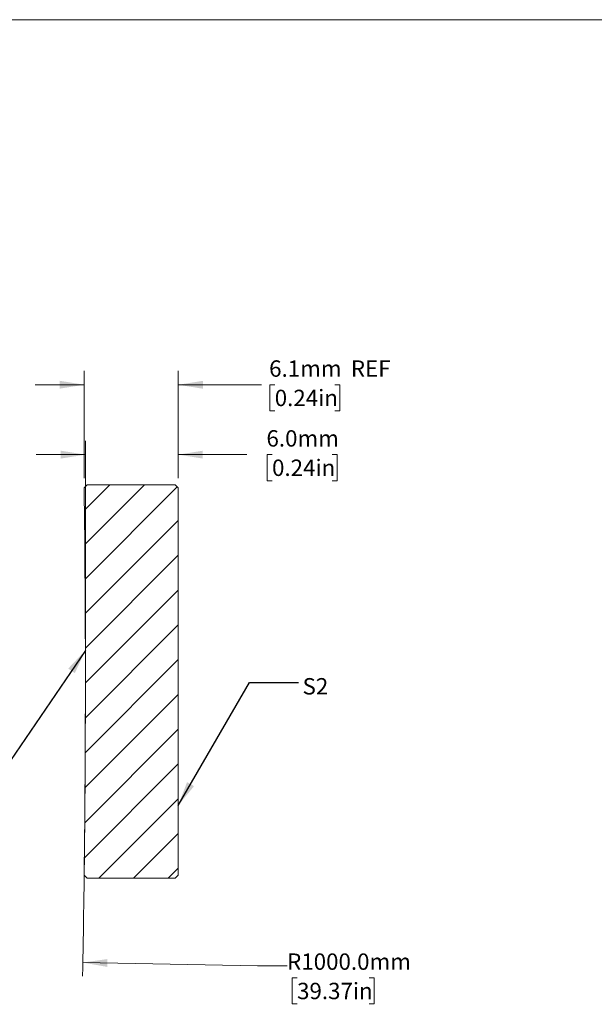
# Model space of a CAD drawing. Units: millimetres. Extents: x -1862 to 278, y 1 to 215.
# Drawn here: x 129 to 204, y 87 to 215 of the extents above; entities that cross this region are included whole.
import ezdxf

# ---------------------------------------------------------------- set-up
doc = ezdxf.new("R2010")
doc.units = ezdxf.units.MM
doc.styles.add('SLDTEXTSTYLE0', font='TXT', dxfattribs={"width": 0.75})
doc.dimstyles.new('SLDDIMSTYLE1', dxfattribs={"dimtxt": 2.1166666667, "dimasz": 3.175, "dimexe": 0, "dimexo": 0.0625, "dimgap": 0.5291666667, "dimtad": 0, "dimtih": 1, "dimtoh": 1, "dimdec": 1, "dimlfac": 0.5, "dimrnd": 1e-09, "dimzin": 12, "dimdsep": 46, "dimtxsty": 'SLDTEXTSTYLE0', "dimsah": 1, "dimcen": 0.09, "dimadec": 0, "dimazin": 3, "dimtfac": 1, "dimtdec": 1, "dimtmove": 0, "dimatfit": 0, "dimfxl": 1, "dimfrac": 2, "dimtolj": 1, "dimtzin": 12, "dimarcsym": 0})
doc.dimstyles.new('SLDDIMSTYLE2', dxfattribs={"dimtxt": 2.1166666667, "dimasz": 3.175, "dimexe": 0, "dimexo": 0.0625, "dimgap": 0.5291666667, "dimtad": 0, "dimtih": 1, "dimtoh": 1, "dimdec": 1, "dimlfac": 0.5, "dimrnd": 1e-09, "dimzin": 4, "dimdsep": 46, "dimtxsty": 'SLDTEXTSTYLE0', "dimsah": 1, "dimcen": 0, "dimadec": 0, "dimazin": 1, "dimtfac": 1, "dimtdec": 1, "dimtofl": 0, "dimtmove": 0, "dimatfit": 3, "dimfxl": 1, "dimfrac": 2, "dimtolj": 1, "dimtzin": 12, "dimarcsym": 0})
doc.dimstyles.new('SLDDIMSTYLE3', dxfattribs={"dimtxt": 2.1166666667, "dimasz": 3.175, "dimexe": 0, "dimexo": 0.0625, "dimgap": 0.5291666667, "dimtad": 0, "dimtih": 1, "dimtoh": 1, "dimdec": 1, "dimlfac": 0.5, "dimrnd": 1e-09, "dimzin": 4, "dimdsep": 46, "dimtxsty": 'SLDTEXTSTYLE0', "dimsah": 1, "dimcen": 0.09, "dimadec": 0, "dimazin": 1, "dimtfac": 1, "dimtdec": 1, "dimtmove": 0, "dimatfit": 0, "dimfxl": 1, "dimfrac": 2, "dimtolj": 1, "dimtzin": 12, "dimarcsym": 0})
doc.dimstyles.new('SLDDIMSTYLE4', dxfattribs={"dimtxt": 0.18, "dimasz": 3.175, "dimexe": 0, "dimexo": 0.0625, "dimgap": 0, "dimtad": 0, "dimtih": 1, "dimtoh": 1, "dimdec": 0, "dimrnd": 1e-09, "dimzin": 0, "dimdsep": 46, "dimtxsty": 'Standard', "dimsah": 1, "dimcen": 0.09, "dimadec": 0, "dimazin": 0, "dimtfac": 3.175, "dimtdec": 0, "dimtofl": 0, "dimtmove": 0, "dimatfit": 3, "dimfxl": 1, "dimfrac": 2, "dimtolj": 1, "dimtzin": 0, "dimarcsym": 0})

# ---------------------------------------------------------------- blocks, each defined once
blk = doc.blocks.new('_D_1')
at = {"color": 7, "linetype": 'Continuous', "lineweight": 18}
for p, q in [((137.814217084, 155.457314602), (137.8198791716, 169.2830508004)), ((149.9705515337, 155.4523361886), (149.9762136212, 169.2780723871)), ((137.8191510229, 167.5050509495), (131.4691515554, 167.5076514803)), ((149.9754854726, 167.5000725362), (160.7203333536, 167.4956721724)), ((162.4374857446, 167.4922798891), (161.7936662905, 167.4922798891)), ((161.7936662905, 167.4922798891), (161.7936662905, 164.1291318126)), ((170.1946772908, 167.4922798891), (170.838496745, 167.4922798891)), ((170.838496745, 167.4922798891), (170.838496745, 164.1291318126)), ((161.7936662905, 164.1291318126), (162.4374857446, 164.1291318126)), ((170.838496745, 164.1291318126), (170.1946772908, 164.1291318126))]:
    blk.add_line(p, q, dxfattribs=at)
for points in [[(137.8191510229, 167.5050509495), (134.6443593316, 168.0143511723), (134.6439432467, 166.9983512575)], [(149.9754854726, 167.5000725362), (153.1502771639, 166.9907723134), (153.1506932488, 168.0067722282)]]:
    blk.add_solid(points, dxfattribs=at)
at = {"color": 7, "linetype": 'Continuous', "lineweight": 18, "char_height": 2.1166666667, "attachment_point": 1, "style": 'SLDTEXTSTYLE0'}
for s, insert in [('6.1mm', (161.7162511492, 170.6500195355)), ('REF', (172.2760657334, 170.6500195355)), ('0.24in', (162.4374857446, 166.8576584121))]:
    blk.add_mtext(s, dxfattribs=dict(at, insert=insert))
blk = doc.blocks.new('_D_2')
at = {"color": 7, "linetype": 'Continuous', "lineweight": 18}
for p, q in [((137.6406818146, 92.8865586028), (160.2271368535, 92.4766091646)), ((160.2271368535, 92.4766091646), (164.0371368535, 92.4766091646)), ((165.3247757617, 90.9055003246), (164.6809563076, 90.9055003246)), ((164.6809563076, 90.9055003246), (164.6809563076, 87.5423522481)), ((174.6459494147, 90.9055003246), (175.2897688688, 90.9055003246)), ((175.2897688688, 90.9055003246), (175.2897688688, 87.5423522481)), ((164.6809563076, 87.5423522481), (165.3247757617, 87.5423522481)), ((175.2897688688, 87.5423522481), (174.6459494147, 87.5423522481))]:
    blk.add_line(p, q, dxfattribs=at)
blk.add_arc((-1862.0299685721, 129.1810482976), 2000, 358.909246448, 359.9636540833, dxfattribs=at)
blk.add_solid([(137.6406818146, 92.8865586028), (140.8059401717, 92.3210247552), (140.8243777725, 93.3368574456)], dxfattribs=at)
at = {"color": 7, "linetype": 'Continuous', "lineweight": 18, "char_height": 2.1166666667, "attachment_point": 1, "style": 'SLDTEXTSTYLE0'}
for s, insert in [('R1000.0mm', (164.0371368535, 94.0632399711)), ('39.37in', (165.3247757617, 90.2708788476))]:
    blk.add_mtext(s, dxfattribs=dict(at, insert=insert))
blk = doc.blocks.new('_D_3')
at = {"color": 7, "linetype": 'Continuous', "lineweight": 18}
for p, q in [((137.9700314279, 130.4510482976), (137.9700314279, 160.2545275207)), ((149.9700314275, 155.4523362951), (149.9700314275, 160.2545275207)), ((137.9700314279, 158.4765275207), (131.6200314279, 158.4765275207)), ((149.9700314275, 158.4765275207), (158.8142213262, 158.4765275207)), ((162.0914354216, 158.4765272879), (161.4476159674, 158.4765272879)), ((161.4476159674, 158.4765272879), (161.4476159674, 155.1133792114)), ((169.8486269678, 158.4765272879), (170.4924464219, 158.4765272879)), ((170.4924464219, 158.4765272879), (170.4924464219, 155.1133792114)), ((161.4476159674, 155.1133792114), (162.0914354216, 155.1133792114)), ((170.4924464219, 155.1133792114), (169.8486269678, 155.1133792114))]:
    blk.add_line(p, q, dxfattribs=at)
for points in [[(137.9700314279, 158.4765275207), (134.7950314279, 158.9845275207), (134.7950314279, 157.9685275207)], [(149.9700314275, 158.4765275207), (153.1450314275, 157.9685275207), (153.1450314275, 158.9845275207)]]:
    blk.add_solid(points, dxfattribs=at)
at = {"color": 7, "linetype": 'Continuous', "lineweight": 18, "char_height": 2.1166666667, "attachment_point": 1, "style": 'SLDTEXTSTYLE0'}
for s, insert in [('6.0mm', (161.3702008262, 161.6342669343)), ('0.24in', (162.0914354216, 157.8419058108))]:
    blk.add_mtext(s, dxfattribs=dict(at, insert=insert))

msp = doc.modelspace()

# ---------------------------------------------------------------- hatches: boundary and pattern name
at = {"linetype": 'Continuous', "lineweight": 18}
h = msp.add_hatch(dxfattribs=at)
h.set_pattern_fill('ANSI31', style=0)
h.set_pattern_definition([(45, (0, 0), (-2.245064030267288, 2.245064030267288), [])])
edge = h.paths.add_edge_path(flags=0)
edge.add_line((149.9700314275161, 127.1410232624682), (149.9700314275161, 131.1823362951386))
edge.add_line((149.9700314275161, 131.1823362951386), (149.9700314275161, 131.3360462124367))
edge.add_line((149.9700314275161, 131.3360462124367), (149.9700314275161, 154.1823362951386))
edge.add_line((149.9700314275161, 154.1823362951386), (149.5700314275163, 154.5823362951385))
edge.add_line((149.5700314275163, 154.5823362951385), (138.2087185644874, 154.5823362951385))
edge.add_line((138.2087185644874, 154.5823362951385), (137.8136969778628, 154.1873147084928))
edge.add_arc((-1862.029968572069, 129.1810482975861), 2000, 3.689841111054193e-05, 0.7163954296731276, ccw=False)
edge.add_arc((-1862.029968572069, 129.1836242926911), 2000, 359.2836045703255, 359.9999631015881, ccw=False)
edge.add_line((137.8136969778628, 104.1773578817634), (138.2087185644874, 103.7823362951387))
edge.add_line((138.2087185644874, 103.7823362951387), (149.5700314275163, 103.7823362951387))
edge.add_line((149.5700314275163, 103.7823362951387), (149.9700314275161, 104.1823362951386))
edge.add_line((149.9700314275161, 104.1823362951386), (149.9700314275161, 124.1081616004079))
edge.add_line((149.9700314275161, 124.1081616004079), (149.9700314275161, 124.4930428922055))
edge.add_line((149.9700314275161, 124.4930428922055), (149.9700314275161, 125.7204433479743))
edge.add_line((149.9700314275161, 125.7204433479743), (149.9700314275161, 126.0626727918224))
edge.add_line((149.9700314275161, 126.0626727918224), (149.9700314275161, 126.595655574015))
edge.add_line((149.9700314275161, 126.595655574015), (149.9700314275161, 127.1410232624682))

# ---------------------------------------------------------------- linework, layer by layer
at = {"color": 7, "linetype": 'Continuous', "lineweight": 18}
for p, q in [((1.5793501011, 214.6453799966), (277.9892068491, 214.6453799966)), ((137.8136969779, 154.1873147085), (138.2087185645, 154.5823362951)), ((149.5700314275, 154.5823362951), (138.2087185645, 154.5823362951)), ((149.5700314275, 154.5823362951), (149.9700314275, 154.1823362951)), ((149.9700314275, 131.3360462124), (149.9700314275, 154.1823362951)), ((149.9700314275, 131.1823362951), (149.9700314275, 131.3360462124)), ((149.9700314275, 127.1410232625), (149.9700314275, 131.1823362951)), ((149.9700314275, 126.595655574), (149.9700314275, 127.1410232625)), ((149.9700314275, 126.0626727918), (149.9700314275, 126.595655574)), ((149.9700314275, 125.720443348), (149.9700314275, 126.0626727918)), ((149.9700314275, 124.4930428922), (149.9700314275, 125.720443348)), ((149.9700314275, 124.1081616004), (149.9700314275, 124.4930428922)), ((149.9700314275, 104.1823362951), (149.9700314275, 124.1081616004)), ((138.2087185645, 103.7823362951), (137.8136969779, 104.1773578818)), ((138.2087185645, 103.7823362951), (149.5700314275, 103.7823362951)), ((149.9700314275, 104.1823362951), (149.5700314275, 103.7823362951))]:
    msp.add_line(p, q, dxfattribs=at)
for centre, start, end in [((-1862.0299685721, 129.1810482976), 3.68984e-05, 0.7163954297), ((-1862.0299685721, 129.1836242927), 359.2836045703, 359.9999631016)]:
    msp.add_arc(centre, 2000.000000000001, start, end, dxfattribs=at)

# ---------------------------------------------------------------- texts
at = {"color": 7, "linetype": 'Continuous', "lineweight": 0, "insert": (166.0318997267, 129.6181443882), "char_height": 2.1166666667, "attachment_point": 1, "style": 'SLDTEXTSTYLE0'}
msp.add_mtext('S2', dxfattribs=at)

# ---------------------------------------------------------------- dimensions: what is measured, and where the dimension line sits
at = {"color": 7, "linetype": 'Continuous', "lineweight": 18}
dim = msp.add_linear_dim(base=(149.9754854726, 167.5000725362), p1=(137.8136969779, 154.1873147085), p2=(149.9700314275, 154.1823362951), angle=359.9765355207, text='<> REF', dimstyle='SLDDIMSTYLE1', dxfattribs=at)
dim.commit()
dim.dimension.update_dxf_attribs({"geometry": '_D_1', "text_midpoint": (169.0030726412, 167.4922801219), "dimtype": 160})
dim = msp.add_linear_dim(base=(137.9700314279, 158.4765275207), p1=(149.9700314275, 154.1823362951), p2=(137.9700314279, 129.1810482976), dimstyle='SLDDIMSTYLE3', dxfattribs=at)
dim.commit()
dim.dimension.update_dxf_attribs({"geometry": '_D_3', "text_midpoint": (165.9700314275, 158.4765275207), "dimtype": 160})
dim = msp.add_radius_dim(center=(-1862.0299685721, 129.1810482976), mpoint=(137.6406818146, 92.8865586028), dimstyle='SLDDIMSTYLE2', dxfattribs=at)
dim.commit()
dim.dimension.update_dxf_attribs({"geometry": '_D_2', "text_midpoint": (171.8394053437, 92.4766091646), "dimtype": 164})

# ---------------------------------------------------------------- leaders
at = {"color": 7, "linetype": 'Continuous', "lineweight": 0}
for points in [[(137.9660330725, 133.1802239224), (127.0028786081, 117.0655277824), (120.6528786081, 117.0655277824)], [(149.9700314275, 113.1775616762), (159.1574165637, 129.0556390309), (165.5074165637, 129.0556390309)]]:
    msp.add_leader(points, dimstyle='SLDDIMSTYLE4', dxfattribs=at)

doc.saveas('drawing.dxf')
